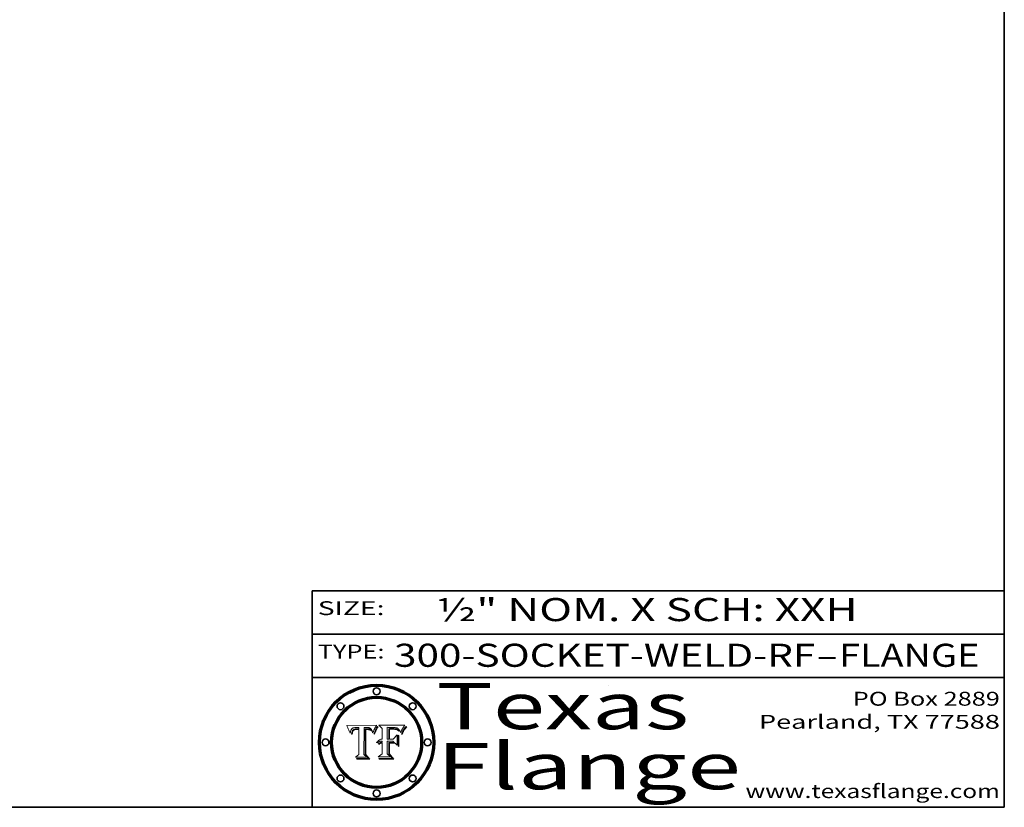
# Model space of a CAD drawing. Extents: x 0 to 10.8, y 0 to 8.3.
# Drawn here: x 6.5 to 10.8, y 0.2 to 3.7 of the extents above; entities that cross this region are included whole.
import ezdxf
from ezdxf.enums import TextEntityAlignment as Align

# ---------------------------------------------------------------- set-up
doc = ezdxf.new("R2010")
doc.units = 0
doc.header["$MEASUREMENT"] = 0
doc.layers.get('0').update_dxf_attribs({"lineweight": 13})
doc.layers.add('1', color=7, linetype='Continuous', lineweight=13)
doc.styles.get("Standard").update_dxf_attribs({"font": 'isocp.shx'})

# ---------------------------------------------------------------- blocks, each defined once
blk = doc.blocks.new('BLOCK1')
at = {"color": 7, "lineweight": 13, "ltscale": 0.03937}
for s, p, p2 in [('300-SOCKET-WELD-RF', (8.1052, 0.8582), (9.9311, 0.8582)), ('FLANGE', (10.0342, 0.8582), (10.6418, 0.8582)), ('-', (9.9326, 0.8582), (10.0326, 0.8582))]:
    blk.add_text(s, height=0.1, dxfattribs=at).set_placement(p, p2, align=Align.FIT)
blk = doc.blocks.new('BLOCK2')
at = {"color": 7, "lineweight": 13, "ltscale": 0.03937}
for s, p, p2 in [('PO Box 2889', (10.0931, 0.69), (10.7308, 0.69)), ('Pearland, TX 77588', (9.6867, 0.59), (10.7308, 0.59)), ('www.texasflange.com', (9.6286, 0.29), (10.7308, 0.29))]:
    blk.add_text(s, height=0.06, dxfattribs=at).set_placement(p, p2, align=Align.FIT)
blk = doc.blocks.new('BLOCK3')
at = {"color": 7, "lineweight": 13, "ltscale": 0.03937}
for s, p, p2 in [('Texas', (8.2892, 0.5879), (9.3837, 0.5879)), ('Flange', (8.2892, 0.3279), (9.6089, 0.3279))]:
    blk.add_text(s, height=0.2, dxfattribs=at).set_placement(p, p2, align=Align.FIT)
blk = doc.blocks.new('BLOCK4')
at = {"color": 7, "lineweight": 5, "ltscale": 0.00324}
blk.add_line((8.0298, 0.6053), (7.9003, 0.6042), dxfattribs=at)
at = {"color": 7, "lineweight": 5, "ltscale": 0.000103115}
blk.add_line((7.9003, 0.6042), (7.9022, 0.6005), dxfattribs=at)
at = {"color": 7, "lineweight": 5, "ltscale": 0.000100453}
blk.add_line((7.9022, 0.6005), (7.9039, 0.597), dxfattribs=at)
at = {"color": 7, "lineweight": 5, "ltscale": 0.000399523}
blk.add_line((8.0212, 0.5898), (8.029, 0.6038), dxfattribs=at)
at = {"color": 7, "lineweight": 5, "ltscale": 4.35633e-05}
blk.add_line((8.029, 0.6038), (8.0298, 0.6053), dxfattribs=at)
at = {"color": 7, "lineweight": 5, "ltscale": 9.78009e-05}
blk.add_line((7.9039, 0.597), (7.9056, 0.5934), dxfattribs=at)
at = {"color": 7, "lineweight": 5, "ltscale": 9.51532e-05}
blk.add_line((7.9056, 0.5934), (7.9072, 0.59), dxfattribs=at)
at = {"color": 7, "lineweight": 5, "ltscale": 9.25048e-05}
blk.add_line((7.9072, 0.59), (7.9087, 0.5866), dxfattribs=at)
at = {"color": 7, "lineweight": 5, "ltscale": 8.99068e-05}
blk.add_line((7.9087, 0.5866), (7.9101, 0.5833), dxfattribs=at)
at = {"color": 7, "lineweight": 5, "ltscale": 8.73531e-05}
blk.add_line((7.9101, 0.5833), (7.9114, 0.58), dxfattribs=at)
at = {"color": 7, "lineweight": 5, "ltscale": 8.48421e-05}
blk.add_line((7.9114, 0.58), (7.9126, 0.5768), dxfattribs=at)
at = {"color": 7, "lineweight": 5, "ltscale": 8.23394e-05}
blk.add_line((7.9126, 0.5768), (7.9137, 0.5737), dxfattribs=at)
at = {"color": 7, "lineweight": 5, "ltscale": 9.5007e-05}
blk.add_line((7.9137, 0.5737), (7.9159, 0.5707), dxfattribs=at)
at = {"color": 7, "lineweight": 5, "ltscale": 6.5787e-05}
blk.add_line((7.9159, 0.5707), (7.9161, 0.5733), dxfattribs=at)
at = {"color": 7, "lineweight": 5, "ltscale": 6.21658e-05}
blk.add_line((7.9161, 0.5733), (7.9164, 0.5758), dxfattribs=at)
at = {"color": 7, "lineweight": 5, "ltscale": 5.86699e-05}
blk.add_line((7.9164, 0.5758), (7.9168, 0.5781), dxfattribs=at)
at = {"color": 7, "lineweight": 5, "ltscale": 5.54066e-05}
blk.add_line((7.9168, 0.5781), (7.9173, 0.5802), dxfattribs=at)
at = {"color": 7, "lineweight": 5, "ltscale": 5.23527e-05}
blk.add_line((7.9173, 0.5802), (7.918, 0.5822), dxfattribs=at)
at = {"color": 7, "lineweight": 5, "ltscale": 4.95602e-05}
blk.add_line((7.918, 0.5822), (7.9187, 0.5841), dxfattribs=at)
at = {"color": 7, "lineweight": 5, "ltscale": 4.71572e-05}
blk.add_line((7.9187, 0.5841), (7.9195, 0.5858), dxfattribs=at)
at = {"color": 7, "lineweight": 5, "ltscale": 4.50516e-05}
blk.add_line((7.9195, 0.5858), (7.9205, 0.5873), dxfattribs=at)
at = {"color": 7, "lineweight": 5, "ltscale": 4.34491e-05}
blk.add_line((7.9205, 0.5873), (7.9216, 0.5887), dxfattribs=at)
at = {"color": 7, "lineweight": 5, "ltscale": 6.17484e-05}
blk.add_line((7.9217, 0.5696), (7.9215, 0.5671), dxfattribs=at)
at = {"color": 7, "lineweight": 5, "ltscale": 7.03016e-05}
blk.add_line((7.9215, 0.5671), (7.9243, 0.5671), dxfattribs=at)
at = {"color": 7, "lineweight": 5, "ltscale": 4.22981e-05}
blk.add_line((7.9216, 0.5887), (7.9228, 0.5899), dxfattribs=at)
at = {"color": 7, "lineweight": 5, "ltscale": 5.82307e-05}
blk.add_line((7.9221, 0.5719), (7.9217, 0.5696), dxfattribs=at)
at = {"color": 7, "lineweight": 5, "ltscale": 5.4813e-05}
blk.add_line((7.9225, 0.574), (7.9221, 0.5719), dxfattribs=at)
at = {"color": 7, "lineweight": 5, "ltscale": 5.15682e-05}
blk.add_line((7.9231, 0.576), (7.9225, 0.574), dxfattribs=at)
at = {"color": 7, "lineweight": 5, "ltscale": 4.24485e-05}
blk.add_line((7.9228, 0.5899), (7.9241, 0.591), dxfattribs=at)
at = {"color": 7, "lineweight": 5, "ltscale": 4.84865e-05}
blk.add_line((7.9237, 0.5778), (7.9231, 0.576), dxfattribs=at)
at = {"color": 7, "lineweight": 5, "ltscale": 4.56021e-05}
blk.add_line((7.9244, 0.5795), (7.9237, 0.5778), dxfattribs=at)
at = {"color": 7, "lineweight": 5, "ltscale": 4.38915e-05}
blk.add_line((7.9241, 0.591), (7.9255, 0.5919), dxfattribs=at)
at = {"color": 7, "lineweight": 5, "ltscale": 5.37733e-05}
blk.add_line((7.9243, 0.5671), (7.9245, 0.5693), dxfattribs=at)
at = {"color": 7, "lineweight": 5, "ltscale": 4.29647e-05}
blk.add_line((7.9252, 0.5811), (7.9244, 0.5795), dxfattribs=at)
at = {"color": 7, "lineweight": 5, "ltscale": 5.06901e-05}
blk.add_line((7.9245, 0.5693), (7.9248, 0.5713), dxfattribs=at)
at = {"color": 7, "lineweight": 5, "ltscale": 4.77131e-05}
blk.add_line((7.9248, 0.5713), (7.9251, 0.5731), dxfattribs=at)
at = {"color": 7, "lineweight": 5, "ltscale": 4.48863e-05}
blk.add_line((7.9251, 0.5731), (7.9256, 0.5749), dxfattribs=at)
at = {"color": 7, "lineweight": 5, "ltscale": 4.06864e-05}
blk.add_line((7.926, 0.5824), (7.9252, 0.5811), dxfattribs=at)
at = {"color": 7, "lineweight": 5, "ltscale": 4.58171e-05}
blk.add_line((7.9255, 0.5919), (7.9272, 0.5928), dxfattribs=at)
at = {"color": 7, "lineweight": 5, "ltscale": 4.22422e-05}
blk.add_line((7.9256, 0.5749), (7.9261, 0.5765), dxfattribs=at)
at = {"color": 7, "lineweight": 5, "ltscale": 3.86873e-05}
blk.add_line((7.927, 0.5837), (7.926, 0.5824), dxfattribs=at)
at = {"color": 7, "lineweight": 5, "ltscale": 7.72266e-05}
blk.add_line((7.9261, 0.5765), (7.9274, 0.5793), dxfattribs=at)
at = {"color": 7, "lineweight": 5, "ltscale": 7.40831e-05}
blk.add_line((7.9291, 0.5857), (7.927, 0.5837), dxfattribs=at)
at = {"color": 7, "lineweight": 5, "ltscale": 4.81176e-05}
blk.add_line((7.9272, 0.5928), (7.9289, 0.5935), dxfattribs=at)
at = {"color": 7, "lineweight": 5, "ltscale": 6.93722e-05}
blk.add_line((7.9274, 0.5793), (7.9289, 0.5816), dxfattribs=at)
at = {"color": 7, "lineweight": 5, "ltscale": 5.08108e-05}
blk.add_line((7.9289, 0.5935), (7.9309, 0.5941), dxfattribs=at)
at = {"color": 7, "lineweight": 5, "ltscale": 6.514e-05}
blk.add_line((7.9289, 0.5816), (7.9308, 0.5834), dxfattribs=at)
at = {"color": 7, "lineweight": 5, "ltscale": 3.83282e-05}
blk.add_line((7.9304, 0.5865), (7.9291, 0.5857), dxfattribs=at)
at = {"color": 7, "lineweight": 5, "ltscale": 4.01292e-05}
blk.add_line((7.9318, 0.5873), (7.9304, 0.5865), dxfattribs=at)
at = {"color": 7, "lineweight": 5, "ltscale": 6.9428e-05}
blk.add_line((7.9308, 0.5834), (7.9332, 0.5848), dxfattribs=at)
at = {"color": 7, "lineweight": 5, "ltscale": 5.37678e-05}
blk.add_line((7.9309, 0.5941), (7.933, 0.5946), dxfattribs=at)
at = {"color": 7, "lineweight": 5, "ltscale": 4.21777e-05}
blk.add_line((7.9334, 0.5879), (7.9318, 0.5873), dxfattribs=at)
at = {"color": 7, "lineweight": 5, "ltscale": 5.70415e-05}
blk.add_line((7.933, 0.5946), (7.9352, 0.595), dxfattribs=at)
at = {"color": 7, "lineweight": 5, "ltscale": 3.75465e-05}
blk.add_line((7.9332, 0.5848), (7.9346, 0.5853), dxfattribs=at)
at = {"color": 7, "lineweight": 5, "ltscale": 4.46091e-05}
blk.add_line((7.9351, 0.5885), (7.9334, 0.5879), dxfattribs=at)
at = {"color": 7, "lineweight": 5, "ltscale": 3.98865e-05}
blk.add_line((7.9346, 0.5853), (7.9362, 0.5858), dxfattribs=at)
at = {"color": 7, "lineweight": 5, "ltscale": 4.73192e-05}
blk.add_line((7.9369, 0.5889), (7.9351, 0.5885), dxfattribs=at)
at = {"color": 7, "lineweight": 5, "ltscale": 6.04204e-05}
blk.add_line((7.9352, 0.595), (7.9376, 0.5953), dxfattribs=at)
at = {"color": 7, "lineweight": 5, "ltscale": 4.23744e-05}
blk.add_line((7.9362, 0.5858), (7.9378, 0.5862), dxfattribs=at)
at = {"color": 7, "lineweight": 5, "ltscale": 5.02154e-05}
blk.add_line((7.9389, 0.5893), (7.9369, 0.5889), dxfattribs=at)
at = {"color": 7, "lineweight": 5, "ltscale": 6.4089e-05}
blk.add_line((7.9376, 0.5953), (7.9402, 0.5955), dxfattribs=at)
at = {"color": 7, "lineweight": 5, "ltscale": 4.50998e-05}
blk.add_line((7.9378, 0.5862), (7.9396, 0.5865), dxfattribs=at)
at = {"color": 7, "lineweight": 5, "ltscale": 5.3275e-05}
blk.add_line((7.941, 0.5895), (7.9389, 0.5893), dxfattribs=at)
at = {"color": 7, "lineweight": 5, "ltscale": 4.79821e-05}
blk.add_line((7.9396, 0.5865), (7.9415, 0.5867), dxfattribs=at)
at = {"color": 7, "lineweight": 5, "ltscale": 6.78085e-05}
blk.add_line((7.9402, 0.5955), (7.9429, 0.5956), dxfattribs=at)
at = {"color": 7, "lineweight": 5, "ltscale": 5.65615e-05}
blk.add_line((7.9433, 0.5897), (7.941, 0.5895), dxfattribs=at)
at = {"color": 7, "lineweight": 5, "ltscale": 5.09872e-05}
blk.add_line((7.9415, 0.5867), (7.9435, 0.5869), dxfattribs=at)
at = {"color": 7, "lineweight": 5, "ltscale": 5.0286e-05}
blk.add_line((7.9429, 0.5956), (7.9449, 0.5955), dxfattribs=at)
at = {"color": 7, "lineweight": 5, "ltscale": 5.99065e-05}
blk.add_line((7.9457, 0.5897), (7.9433, 0.5897), dxfattribs=at)
at = {"color": 7, "lineweight": 5, "ltscale": 5.40933e-05}
blk.add_line((7.9435, 0.5869), (7.9457, 0.5869), dxfattribs=at)
at = {"color": 7, "lineweight": 5, "ltscale": 5.14153e-05}
blk.add_line((7.9449, 0.5955), (7.9469, 0.5955), dxfattribs=at)
at = {"color": 7, "lineweight": 5, "ltscale": 0.000162237}
blk.add_line((7.9522, 0.5896), (7.9457, 0.5897), dxfattribs=at)
at = {"color": 7, "lineweight": 5, "ltscale": 0.000191986}
blk.add_line((7.9457, 0.5869), (7.9534, 0.5868), dxfattribs=at)
at = {"color": 7, "lineweight": 5, "ltscale": 5.25609e-05}
blk.add_line((7.9469, 0.5955), (7.949, 0.5953), dxfattribs=at)
at = {"color": 7, "lineweight": 5, "ltscale": 5.37478e-05}
blk.add_line((7.949, 0.5953), (7.9512, 0.5951), dxfattribs=at)
at = {"color": 7, "lineweight": 5, "ltscale": 5.49198e-05}
blk.add_line((7.9512, 0.5951), (7.9534, 0.5949), dxfattribs=at)
at = {"color": 7, "lineweight": 5, "ltscale": 0.000135787}
blk.add_line((7.9534, 0.5949), (7.9522, 0.5896), dxfattribs=at)
at = {"color": 7, "lineweight": 5, "ltscale": 0.00269}
blk.add_line((7.9534, 0.5868), (7.9534, 0.4792), dxfattribs=at)
at = {"color": 7, "lineweight": 5, "ltscale": 0.002931}
blk.add_line((7.9749, 0.4783), (7.9762, 0.5956), dxfattribs=at)
at = {"color": 7, "lineweight": 5, "ltscale": 4.88309e-05}
blk.add_line((7.9762, 0.5956), (7.9781, 0.5957), dxfattribs=at)
at = {"color": 7, "lineweight": 5, "ltscale": 4.87696e-05}
blk.add_line((7.9781, 0.5957), (7.9801, 0.5958), dxfattribs=at)
at = {"color": 7, "lineweight": 5, "ltscale": 4.87218e-05}
blk.add_line((7.9801, 0.5958), (7.982, 0.5959), dxfattribs=at)
at = {"color": 7, "lineweight": 5, "ltscale": 4.86926e-05}
blk.add_line((7.982, 0.5959), (7.984, 0.596), dxfattribs=at)
at = {"color": 7, "lineweight": 5, "ltscale": 4.8677e-05}
blk.add_line((7.984, 0.596), (7.9859, 0.596), dxfattribs=at)
at = {"color": 7, "lineweight": 5, "ltscale": 5.79538e-05}
blk.add_line((7.9859, 0.596), (7.9882, 0.5959), dxfattribs=at)
at = {"color": 7, "lineweight": 5, "ltscale": 5.50105e-05}
blk.add_line((7.9882, 0.5959), (7.9904, 0.5958), dxfattribs=at)
at = {"color": 7, "lineweight": 5, "ltscale": 5.22111e-05}
blk.add_line((7.9904, 0.5958), (7.9925, 0.5956), dxfattribs=at)
at = {"color": 7, "lineweight": 5, "ltscale": 4.94853e-05}
blk.add_line((7.9925, 0.5956), (7.9945, 0.5952), dxfattribs=at)
at = {"color": 7, "lineweight": 5, "ltscale": 4.69867e-05}
blk.add_line((7.9945, 0.5952), (7.9963, 0.5948), dxfattribs=at)
at = {"color": 7, "lineweight": 5, "ltscale": 4.4644e-05}
blk.add_line((7.9963, 0.5948), (7.998, 0.5943), dxfattribs=at)
at = {"color": 7, "lineweight": 5, "ltscale": 4.25388e-05}
blk.add_line((7.998, 0.5943), (7.9996, 0.5937), dxfattribs=at)
at = {"color": 7, "lineweight": 5, "ltscale": 4.06936e-05}
blk.add_line((7.9996, 0.5937), (8.001, 0.5929), dxfattribs=at)
at = {"color": 7, "lineweight": 5, "ltscale": 3.91439e-05}
blk.add_line((8.001, 0.5929), (8.0024, 0.5921), dxfattribs=at)
at = {"color": 7, "lineweight": 5, "ltscale": 3.79217e-05}
blk.add_line((8.0024, 0.5921), (8.0036, 0.5912), dxfattribs=at)
at = {"color": 7, "lineweight": 5, "ltscale": 3.82045e-05}
blk.add_line((8.0036, 0.5912), (8.0047, 0.5902), dxfattribs=at)
at = {"color": 7, "lineweight": 5, "ltscale": 3.99235e-05}
blk.add_line((8.0047, 0.5902), (8.0058, 0.589), dxfattribs=at)
at = {"color": 7, "lineweight": 5, "ltscale": 4.20052e-05}
blk.add_line((8.0058, 0.589), (8.0068, 0.5877), dxfattribs=at)
at = {"color": 7, "lineweight": 5, "ltscale": 4.42829e-05}
blk.add_line((8.0068, 0.5877), (8.0078, 0.5862), dxfattribs=at)
at = {"color": 7, "lineweight": 5, "ltscale": 4.68654e-05}
blk.add_line((8.0078, 0.5862), (8.0087, 0.5846), dxfattribs=at)
at = {"color": 7, "lineweight": 5, "ltscale": 4.95626e-05}
blk.add_line((8.0087, 0.5846), (8.0096, 0.5828), dxfattribs=at)
at = {"color": 7, "lineweight": 5, "ltscale": 5.25037e-05}
blk.add_line((8.0096, 0.5828), (8.0104, 0.5809), dxfattribs=at)
at = {"color": 7, "lineweight": 5, "ltscale": 5.554e-05}
blk.add_line((8.0104, 0.5809), (8.0112, 0.5788), dxfattribs=at)
at = {"color": 7, "lineweight": 5, "ltscale": 5.87204e-05}
blk.add_line((8.0112, 0.5788), (8.0119, 0.5765), dxfattribs=at)
at = {"color": 7, "lineweight": 5, "ltscale": 6.19363e-05}
blk.add_line((8.0119, 0.5765), (8.0125, 0.5741), dxfattribs=at)
at = {"color": 7, "lineweight": 5, "ltscale": 5.73529e-05}
blk.add_line((8.0125, 0.5741), (8.0141, 0.5725), dxfattribs=at)
at = {"color": 7, "lineweight": 5, "ltscale": 5.36381e-05}
blk.add_line((8.0141, 0.5725), (8.0148, 0.5746), dxfattribs=at)
at = {"color": 7, "lineweight": 5, "ltscale": 5.20356e-05}
blk.add_line((8.0148, 0.5746), (8.0155, 0.5765), dxfattribs=at)
at = {"color": 7, "lineweight": 5, "ltscale": 5.05025e-05}
blk.add_line((8.0155, 0.5765), (8.0161, 0.5784), dxfattribs=at)
at = {"color": 7, "lineweight": 5, "ltscale": 4.89753e-05}
blk.add_line((8.0161, 0.5784), (8.0168, 0.5803), dxfattribs=at)
at = {"color": 7, "lineweight": 5, "ltscale": 4.74568e-05}
blk.add_line((8.0168, 0.5803), (8.0175, 0.582), dxfattribs=at)
at = {"color": 7, "lineweight": 5, "ltscale": 4.59543e-05}
blk.add_line((8.0175, 0.582), (8.0182, 0.5837), dxfattribs=at)
at = {"color": 7, "lineweight": 5, "ltscale": 4.4442e-05}
blk.add_line((8.0182, 0.5837), (8.019, 0.5854), dxfattribs=at)
at = {"color": 7, "lineweight": 5, "ltscale": 4.29963e-05}
blk.add_line((8.019, 0.5854), (8.0197, 0.5869), dxfattribs=at)
at = {"color": 7, "lineweight": 5, "ltscale": 4.15607e-05}
blk.add_line((8.0197, 0.5869), (8.0204, 0.5884), dxfattribs=at)
at = {"color": 7, "lineweight": 5, "ltscale": 4.0176e-05}
blk.add_line((8.0204, 0.5884), (8.0212, 0.5898), dxfattribs=at)
at = {"color": 7, "lineweight": 5, "ltscale": 0.000493338}
blk.add_line((7.9534, 0.4792), (7.9382, 0.4665), dxfattribs=at)
at = {"color": 7, "lineweight": 5, "ltscale": 0.000434364}
blk.add_line((7.9876, 0.4665), (7.9749, 0.4783), dxfattribs=at)
at = {"color": 7, "lineweight": 5, "ltscale": 0.001236}
blk.add_line((7.9382, 0.4665), (7.9876, 0.4665), dxfattribs=at)
blk = doc.blocks.new('BLOCK5')
at = {"color": 7, "lineweight": 5, "ltscale": 0.000504919}
blk.add_line((8.0398, 0.6053), (8.0544, 0.5913), dxfattribs=at)
at = {"color": 7, "lineweight": 5, "ltscale": 0.002807}
blk.add_line((8.1521, 0.6053), (8.0398, 0.6053), dxfattribs=at)
at = {"color": 7, "lineweight": 5, "ltscale": 4.09684e-05}
blk.add_line((8.1454, 0.596), (8.1463, 0.5974), dxfattribs=at)
at = {"color": 7, "lineweight": 5, "ltscale": 4.36186e-05}
blk.add_line((8.1463, 0.5974), (8.1473, 0.5988), dxfattribs=at)
at = {"color": 7, "lineweight": 5, "ltscale": 4.62797e-05}
blk.add_line((8.1473, 0.5988), (8.1484, 0.6003), dxfattribs=at)
at = {"color": 7, "lineweight": 5, "ltscale": 4.89244e-05}
blk.add_line((8.1484, 0.6003), (8.1495, 0.6019), dxfattribs=at)
at = {"color": 7, "lineweight": 5, "ltscale": 5.15938e-05}
blk.add_line((8.1495, 0.6019), (8.1507, 0.6036), dxfattribs=at)
at = {"color": 7, "lineweight": 5, "ltscale": 5.42941e-05}
blk.add_line((8.1507, 0.6036), (8.1521, 0.6053), dxfattribs=at)
at = {"color": 7, "lineweight": 5, "ltscale": 0.001141}
blk.add_line((8.0544, 0.5913), (8.0544, 0.5457), dxfattribs=at)
at = {"color": 7, "lineweight": 5, "ltscale": 0.001265}
blk.add_line((8.076, 0.5457), (8.076, 0.5963), dxfattribs=at)
at = {"color": 7, "lineweight": 5, "ltscale": 0.00010009}
blk.add_line((8.076, 0.5963), (8.08, 0.5962), dxfattribs=at)
at = {"color": 7, "lineweight": 5, "ltscale": 0.000262297}
blk.add_line((8.08, 0.5962), (8.0905, 0.5961), dxfattribs=at)
at = {"color": 7, "lineweight": 5, "ltscale": 7.8458e-05}
blk.add_line((8.0857, 0.5905), (8.0826, 0.5904), dxfattribs=at)
at = {"color": 7, "lineweight": 5, "ltscale": 0.001117}
blk.add_line((8.0826, 0.5904), (8.0826, 0.5457), dxfattribs=at)
at = {"color": 7, "lineweight": 5, "ltscale": 6.71447e-05}
blk.add_line((8.0853, 0.5874), (8.088, 0.5876), dxfattribs=at)
at = {"color": 7, "lineweight": 5, "ltscale": 0.001044}
blk.add_line((8.0853, 0.5457), (8.0853, 0.5874), dxfattribs=at)
at = {"color": 7, "lineweight": 5, "ltscale": 6.79766e-05}
blk.add_line((8.0885, 0.5906), (8.0857, 0.5905), dxfattribs=at)
at = {"color": 7, "lineweight": 5, "ltscale": 6.25167e-05}
blk.add_line((8.088, 0.5876), (8.0905, 0.5878), dxfattribs=at)
at = {"color": 7, "lineweight": 5, "ltscale": 6.96783e-05}
blk.add_line((8.0913, 0.5907), (8.0885, 0.5906), dxfattribs=at)
at = {"color": 7, "lineweight": 5, "ltscale": 0.000154143}
blk.add_line((8.0905, 0.5961), (8.0967, 0.5962), dxfattribs=at)
at = {"color": 7, "lineweight": 5, "ltscale": 5.79292e-05}
blk.add_line((8.0905, 0.5878), (8.0928, 0.5879), dxfattribs=at)
at = {"color": 7, "lineweight": 5, "ltscale": 7.14161e-05}
blk.add_line((8.0941, 0.5907), (8.0913, 0.5907), dxfattribs=at)
at = {"color": 7, "lineweight": 5, "ltscale": 5.334e-05}
blk.add_line((8.0928, 0.5879), (8.0949, 0.588), dxfattribs=at)
at = {"color": 7, "lineweight": 5, "ltscale": 7.31315e-05}
blk.add_line((8.097, 0.5908), (8.0941, 0.5907), dxfattribs=at)
at = {"color": 7, "lineweight": 5, "ltscale": 4.87983e-05}
blk.add_line((8.0949, 0.588), (8.0969, 0.588), dxfattribs=at)
at = {"color": 7, "lineweight": 5, "ltscale": 8.03713e-05}
blk.add_line((8.0967, 0.5962), (8.0999, 0.5962), dxfattribs=at)
at = {"color": 7, "lineweight": 5, "ltscale": 6.31844e-05}
blk.add_line((8.0969, 0.588), (8.0994, 0.588), dxfattribs=at)
at = {"color": 7, "lineweight": 5, "ltscale": 7.48528e-05}
blk.add_line((8.1, 0.5908), (8.097, 0.5908), dxfattribs=at)
at = {"color": 7, "lineweight": 5, "ltscale": 5.98639e-05}
blk.add_line((8.0994, 0.588), (8.1018, 0.5879), dxfattribs=at)
at = {"color": 7, "lineweight": 5, "ltscale": 7.56285e-05}
blk.add_line((8.0999, 0.5962), (8.1029, 0.596), dxfattribs=at)
at = {"color": 7, "lineweight": 5, "ltscale": 0.000106204}
blk.add_line((8.1043, 0.5907), (8.1, 0.5908), dxfattribs=at)
at = {"color": 7, "lineweight": 5, "ltscale": 0.000629287}
blk.add_line((8.119, 0.564), (8.1016, 0.5457), dxfattribs=at)
at = {"color": 7, "lineweight": 5, "ltscale": 5.64828e-05}
blk.add_line((8.1018, 0.5879), (8.1041, 0.5878), dxfattribs=at)
at = {"color": 7, "lineweight": 5, "ltscale": 7.09728e-05}
blk.add_line((8.1029, 0.596), (8.1057, 0.5958), dxfattribs=at)
at = {"color": 7, "lineweight": 5, "ltscale": 5.31538e-05}
blk.add_line((8.1041, 0.5878), (8.1062, 0.5877), dxfattribs=at)
at = {"color": 7, "lineweight": 5, "ltscale": 9.82815e-05}
blk.add_line((8.1082, 0.5903), (8.1043, 0.5907), dxfattribs=at)
at = {"color": 7, "lineweight": 5, "ltscale": 6.64247e-05}
blk.add_line((8.1057, 0.5958), (8.1084, 0.5955), dxfattribs=at)
at = {"color": 7, "lineweight": 5, "ltscale": 4.98579e-05}
blk.add_line((8.1062, 0.5877), (8.1082, 0.5875), dxfattribs=at)
at = {"color": 7, "lineweight": 5, "ltscale": 9.07975e-05}
blk.add_line((8.1118, 0.5898), (8.1082, 0.5903), dxfattribs=at)
at = {"color": 7, "lineweight": 5, "ltscale": 4.65618e-05}
blk.add_line((8.1082, 0.5875), (8.11, 0.5873), dxfattribs=at)
at = {"color": 7, "lineweight": 5, "ltscale": 6.19662e-05}
blk.add_line((8.1084, 0.5955), (8.1108, 0.5951), dxfattribs=at)
at = {"color": 7, "lineweight": 5, "ltscale": 4.32948e-05}
blk.add_line((8.11, 0.5873), (8.1117, 0.5871), dxfattribs=at)
at = {"color": 7, "lineweight": 5, "ltscale": 5.76855e-05}
blk.add_line((8.1108, 0.5951), (8.1131, 0.5946), dxfattribs=at)
at = {"color": 7, "lineweight": 5, "ltscale": 4.01241e-05}
blk.add_line((8.1117, 0.5871), (8.1133, 0.5868), dxfattribs=at)
at = {"color": 7, "lineweight": 5, "ltscale": 8.37777e-05}
blk.add_line((8.115, 0.589), (8.1118, 0.5898), dxfattribs=at)
at = {"color": 7, "lineweight": 5, "ltscale": 5.35144e-05}
blk.add_line((8.1131, 0.5946), (8.1152, 0.5941), dxfattribs=at)
at = {"color": 7, "lineweight": 5, "ltscale": 7.07787e-05}
blk.add_line((8.1133, 0.5868), (8.1161, 0.5862), dxfattribs=at)
at = {"color": 7, "lineweight": 5, "ltscale": 7.75432e-05}
blk.add_line((8.118, 0.5879), (8.115, 0.589), dxfattribs=at)
at = {"color": 7, "lineweight": 5, "ltscale": 4.95647e-05}
blk.add_line((8.1152, 0.5941), (8.117, 0.5934), dxfattribs=at)
at = {"color": 7, "lineweight": 5, "ltscale": 6.48228e-05}
blk.add_line((8.1161, 0.5862), (8.1185, 0.5854), dxfattribs=at)
at = {"color": 7, "lineweight": 5, "ltscale": 4.59337e-05}
blk.add_line((8.117, 0.5934), (8.1187, 0.5927), dxfattribs=at)
at = {"color": 7, "lineweight": 5, "ltscale": 7.20711e-05}
blk.add_line((8.1205, 0.5867), (8.118, 0.5879), dxfattribs=at)
at = {"color": 7, "lineweight": 5, "ltscale": 6.55881e-05}
blk.add_line((8.1185, 0.5854), (8.1209, 0.5842), dxfattribs=at)
at = {"color": 7, "lineweight": 5, "ltscale": 4.25471e-05}
blk.add_line((8.1187, 0.5927), (8.1202, 0.5919), dxfattribs=at)
at = {"color": 7, "lineweight": 5, "ltscale": 0.001133}
blk.add_line((8.119, 0.5187), (8.119, 0.564), dxfattribs=at)
at = {"color": 7, "lineweight": 5, "ltscale": 4.25074e-05}
blk.add_line((8.1202, 0.5919), (8.1216, 0.5909), dxfattribs=at)
at = {"color": 7, "lineweight": 5, "ltscale": 6.77002e-05}
blk.add_line((8.1228, 0.5852), (8.1205, 0.5867), dxfattribs=at)
at = {"color": 7, "lineweight": 5, "ltscale": 6.70416e-05}
blk.add_line((8.1209, 0.5842), (8.1232, 0.5829), dxfattribs=at)
at = {"color": 7, "lineweight": 5, "ltscale": 4.57046e-05}
blk.add_line((8.1216, 0.5909), (8.123, 0.5897), dxfattribs=at)
at = {"color": 7, "lineweight": 5, "ltscale": 6.46171e-05}
blk.add_line((8.1247, 0.5835), (8.1228, 0.5852), dxfattribs=at)
at = {"color": 7, "lineweight": 5, "ltscale": 4.92938e-05}
blk.add_line((8.123, 0.5897), (8.1244, 0.5883), dxfattribs=at)
at = {"color": 7, "lineweight": 5, "ltscale": 6.91849e-05}
blk.add_line((8.1232, 0.5829), (8.1254, 0.5812), dxfattribs=at)
at = {"color": 7, "lineweight": 5, "ltscale": 5.30859e-05}
blk.add_line((8.1244, 0.5883), (8.1258, 0.5868), dxfattribs=at)
at = {"color": 7, "lineweight": 5, "ltscale": 6.30754e-05}
blk.add_line((8.1263, 0.5815), (8.1247, 0.5835), dxfattribs=at)
at = {"color": 7, "lineweight": 5, "ltscale": 7.18996e-05}
blk.add_line((8.1254, 0.5812), (8.1276, 0.5793), dxfattribs=at)
at = {"color": 7, "lineweight": 5, "ltscale": 5.71802e-05}
blk.add_line((8.1258, 0.5868), (8.1272, 0.585), dxfattribs=at)
at = {"color": 7, "lineweight": 5, "ltscale": 6.30147e-05}
blk.add_line((8.1276, 0.5793), (8.1263, 0.5815), dxfattribs=at)
at = {"color": 7, "lineweight": 5, "ltscale": 6.13618e-05}
blk.add_line((8.1272, 0.585), (8.1286, 0.583), dxfattribs=at)
at = {"color": 7, "lineweight": 5, "ltscale": 6.57329e-05}
blk.add_line((8.1286, 0.583), (8.13, 0.5807), dxfattribs=at)
at = {"color": 7, "lineweight": 5, "ltscale": 7.01949e-05}
blk.add_line((8.13, 0.5807), (8.1315, 0.5783), dxfattribs=at)
at = {"color": 7, "lineweight": 5, "ltscale": 7.47805e-05}
blk.add_line((8.1315, 0.5783), (8.1329, 0.5757), dxfattribs=at)
at = {"color": 7, "lineweight": 5, "ltscale": 7.93914e-05}
blk.add_line((8.1329, 0.5757), (8.1343, 0.5728), dxfattribs=at)
at = {"color": 7, "lineweight": 5, "ltscale": 5.82449e-05}
blk.add_line((8.1343, 0.5728), (8.1352, 0.575), dxfattribs=at)
at = {"color": 7, "lineweight": 5, "ltscale": 5.88925e-05}
blk.add_line((8.1352, 0.575), (8.136, 0.5772), dxfattribs=at)
at = {"color": 7, "lineweight": 5, "ltscale": 5.57078e-05}
blk.add_line((8.136, 0.5772), (8.1369, 0.5793), dxfattribs=at)
at = {"color": 7, "lineweight": 5, "ltscale": 5.2567e-05}
blk.add_line((8.1369, 0.5793), (8.1377, 0.5812), dxfattribs=at)
at = {"color": 7, "lineweight": 5, "ltscale": 4.94253e-05}
blk.add_line((8.1377, 0.5812), (8.1385, 0.583), dxfattribs=at)
at = {"color": 7, "lineweight": 5, "ltscale": 4.62924e-05}
blk.add_line((8.1385, 0.583), (8.1392, 0.5847), dxfattribs=at)
at = {"color": 7, "lineweight": 5, "ltscale": 4.31788e-05}
blk.add_line((8.1392, 0.5847), (8.1399, 0.5863), dxfattribs=at)
at = {"color": 7, "lineweight": 5, "ltscale": 4.00421e-05}
blk.add_line((8.1399, 0.5863), (8.1406, 0.5877), dxfattribs=at)
at = {"color": 7, "lineweight": 5, "ltscale": 7.07088e-05}
blk.add_line((8.1406, 0.5877), (8.1419, 0.5903), dxfattribs=at)
at = {"color": 7, "lineweight": 5, "ltscale": 6.11807e-05}
blk.add_line((8.1419, 0.5903), (8.1431, 0.5924), dxfattribs=at)
at = {"color": 7, "lineweight": 5, "ltscale": 6.8775e-05}
blk.add_line((8.1431, 0.5924), (8.1445, 0.5947), dxfattribs=at)
at = {"color": 7, "lineweight": 5, "ltscale": 3.83666e-05}
blk.add_line((8.1445, 0.5947), (8.1454, 0.596), dxfattribs=at)
at = {"color": 7, "lineweight": 5, "ltscale": 7.24478e-05}
blk.add_line((8.0341, 0.533), (8.033, 0.5303), dxfattribs=at)
at = {"color": 7, "lineweight": 5, "ltscale": 4.72383e-05}
blk.add_line((8.033, 0.5303), (8.0337, 0.5286), dxfattribs=at)
at = {"color": 7, "lineweight": 5, "ltscale": 5.40801e-05}
blk.add_line((8.0337, 0.5286), (8.0352, 0.5302), dxfattribs=at)
at = {"color": 7, "lineweight": 5, "ltscale": 6.91358e-05}
blk.add_line((8.0354, 0.5355), (8.0341, 0.533), dxfattribs=at)
at = {"color": 7, "lineweight": 5, "ltscale": 5.22259e-05}
blk.add_line((8.0352, 0.5302), (8.0368, 0.5316), dxfattribs=at)
at = {"color": 7, "lineweight": 5, "ltscale": 6.68728e-05}
blk.add_line((8.0369, 0.5376), (8.0354, 0.5355), dxfattribs=at)
at = {"color": 7, "lineweight": 5, "ltscale": 5.0626e-05}
blk.add_line((8.0368, 0.5316), (8.0384, 0.5328), dxfattribs=at)
at = {"color": 7, "lineweight": 5, "ltscale": 6.56415e-05}
blk.add_line((8.0387, 0.5395), (8.0369, 0.5376), dxfattribs=at)
at = {"color": 7, "lineweight": 5, "ltscale": 4.61631e-05}
blk.add_line((8.039, 0.5259), (8.0377, 0.5246), dxfattribs=at)
at = {"color": 7, "lineweight": 5, "ltscale": 7.65715e-05}
blk.add_line((8.0377, 0.5246), (8.0398, 0.5223), dxfattribs=at)
at = {"color": 7, "lineweight": 5, "ltscale": 4.93516e-05}
blk.add_line((8.0384, 0.5328), (8.04, 0.5339), dxfattribs=at)
at = {"color": 7, "lineweight": 5, "ltscale": 6.55187e-05}
blk.add_line((8.0408, 0.5412), (8.0387, 0.5395), dxfattribs=at)
at = {"color": 7, "lineweight": 5, "ltscale": 4.53272e-05}
blk.add_line((8.0404, 0.5271), (8.039, 0.5259), dxfattribs=at)
at = {"color": 7, "lineweight": 5, "ltscale": 4.36728e-05}
blk.add_line((8.0398, 0.5223), (8.0411, 0.5235), dxfattribs=at)
at = {"color": 7, "lineweight": 5, "ltscale": 4.84441e-05}
blk.add_line((8.04, 0.5339), (8.0418, 0.5348), dxfattribs=at)
at = {"color": 7, "lineweight": 5, "ltscale": 4.47682e-05}
blk.add_line((8.0419, 0.5281), (8.0404, 0.5271), dxfattribs=at)
at = {"color": 7, "lineweight": 5, "ltscale": 6.6503e-05}
blk.add_line((8.043, 0.5426), (8.0408, 0.5412), dxfattribs=at)
at = {"color": 7, "lineweight": 5, "ltscale": 4.23283e-05}
blk.add_line((8.0411, 0.5235), (8.0424, 0.5246), dxfattribs=at)
at = {"color": 7, "lineweight": 5, "ltscale": 4.79247e-05}
blk.add_line((8.0418, 0.5348), (8.0435, 0.5355), dxfattribs=at)
at = {"color": 7, "lineweight": 5, "ltscale": 4.46766e-05}
blk.add_line((8.0434, 0.529), (8.0419, 0.5281), dxfattribs=at)
at = {"color": 7, "lineweight": 5, "ltscale": 4.12902e-05}
blk.add_line((8.0424, 0.5246), (8.0437, 0.5255), dxfattribs=at)
at = {"color": 7, "lineweight": 5, "ltscale": 6.86342e-05}
blk.add_line((8.0455, 0.5438), (8.043, 0.5426), dxfattribs=at)
at = {"color": 7, "lineweight": 5, "ltscale": 4.48402e-05}
blk.add_line((8.045, 0.5298), (8.0434, 0.529), dxfattribs=at)
at = {"color": 7, "lineweight": 5, "ltscale": 4.7776e-05}
blk.add_line((8.0435, 0.5355), (8.0453, 0.5361), dxfattribs=at)
at = {"color": 7, "lineweight": 5, "ltscale": 4.05056e-05}
blk.add_line((8.0437, 0.5255), (8.0451, 0.5263), dxfattribs=at)
at = {"color": 7, "lineweight": 5, "ltscale": 4.54019e-05}
blk.add_line((8.0467, 0.5304), (8.045, 0.5298), dxfattribs=at)
at = {"color": 7, "lineweight": 5, "ltscale": 3.98781e-05}
blk.add_line((8.0451, 0.5263), (8.0466, 0.527), dxfattribs=at)
at = {"color": 7, "lineweight": 5, "ltscale": 4.80296e-05}
blk.add_line((8.0453, 0.5361), (8.0472, 0.5365), dxfattribs=at)
at = {"color": 7, "lineweight": 5, "ltscale": 7.17625e-05}
blk.add_line((8.0482, 0.5447), (8.0455, 0.5438), dxfattribs=at)
at = {"color": 7, "lineweight": 5, "ltscale": 3.96147e-05}
blk.add_line((8.0466, 0.527), (8.048, 0.5276), dxfattribs=at)
at = {"color": 7, "lineweight": 5, "ltscale": 4.63507e-05}
blk.add_line((8.0485, 0.5309), (8.0467, 0.5304), dxfattribs=at)
at = {"color": 7, "lineweight": 5, "ltscale": 4.86448e-05}
blk.add_line((8.0472, 0.5365), (8.0492, 0.5367), dxfattribs=at)
at = {"color": 7, "lineweight": 5, "ltscale": 3.96113e-05}
blk.add_line((8.048, 0.5276), (8.0496, 0.528), dxfattribs=at)
at = {"color": 7, "lineweight": 5, "ltscale": 7.56807e-05}
blk.add_line((8.0512, 0.5453), (8.0482, 0.5447), dxfattribs=at)
at = {"color": 7, "lineweight": 5, "ltscale": 4.75859e-05}
blk.add_line((8.0504, 0.5312), (8.0485, 0.5309), dxfattribs=at)
at = {"color": 7, "lineweight": 5, "ltscale": 4.9694e-05}
blk.add_line((8.0492, 0.5367), (8.0511, 0.5368), dxfattribs=at)
at = {"color": 7, "lineweight": 5, "ltscale": 3.98564e-05}
blk.add_line((8.0496, 0.528), (8.0511, 0.5284), dxfattribs=at)
at = {"color": 7, "lineweight": 5, "ltscale": 4.91026e-05}
blk.add_line((8.0523, 0.5315), (8.0504, 0.5312), dxfattribs=at)
at = {"color": 7, "lineweight": 5, "ltscale": 4.09268e-05}
blk.add_line((8.0511, 0.5368), (8.0528, 0.5367), dxfattribs=at)
at = {"color": 7, "lineweight": 5, "ltscale": 4.03575e-05}
blk.add_line((8.0511, 0.5284), (8.0527, 0.5285), dxfattribs=at)
at = {"color": 7, "lineweight": 5, "ltscale": 8.04224e-05}
blk.add_line((8.0544, 0.5457), (8.0512, 0.5453), dxfattribs=at)
at = {"color": 7, "lineweight": 5, "ltscale": 5.09119e-05}
blk.add_line((8.0544, 0.5315), (8.0523, 0.5315), dxfattribs=at)
at = {"color": 7, "lineweight": 5, "ltscale": 4.11658e-05}
blk.add_line((8.0527, 0.5285), (8.0544, 0.5286), dxfattribs=at)
at = {"color": 7, "lineweight": 5, "ltscale": 4.03821e-05}
blk.add_line((8.0528, 0.5367), (8.0544, 0.5366), dxfattribs=at)
at = {"color": 7, "lineweight": 5, "ltscale": 0.000127087}
blk.add_line((8.0544, 0.5366), (8.0544, 0.5315), dxfattribs=at)
at = {"color": 7, "lineweight": 5, "ltscale": 0.001163}
blk.add_line((8.0544, 0.5286), (8.0544, 0.4821), dxfattribs=at)
at = {"color": 7, "lineweight": 5, "ltscale": 0.000164963}
blk.add_line((8.0826, 0.5457), (8.076, 0.5457), dxfattribs=at)
at = {"color": 7, "lineweight": 5, "ltscale": 0.001363}
blk.add_line((8.076, 0.4821), (8.076, 0.5366), dxfattribs=at)
at = {"color": 7, "lineweight": 5, "ltscale": 0.000619197}
blk.add_line((8.076, 0.5366), (8.1008, 0.5366), dxfattribs=at)
at = {"color": 7, "lineweight": 5, "ltscale": 0.000408293}
blk.add_line((8.1016, 0.5457), (8.0853, 0.5457), dxfattribs=at)
at = {"color": 7, "lineweight": 5, "ltscale": 0.000638638}
blk.add_line((8.1008, 0.5366), (8.119, 0.5187), dxfattribs=at)
at = {"color": 7, "lineweight": 5, "ltscale": 0.000563728}
blk.add_line((8.0544, 0.4821), (8.0368, 0.468), dxfattribs=at)
at = {"color": 7, "lineweight": 5, "ltscale": 0.000493306}
blk.add_line((8.0899, 0.468), (8.076, 0.4821), dxfattribs=at)
at = {"color": 7, "lineweight": 5, "ltscale": 0.001328}
blk.add_line((8.0368, 0.468), (8.0899, 0.468), dxfattribs=at)

msp = doc.modelspace()

# ---------------------------------------------------------------- linework, layer by layer
at = {"color": 7, "lineweight": 13, "ltscale": 0.03937}
for points in [[(8.0298, 0.6053), (8.029, 0.6038), (8.0212, 0.5898), (8.0204, 0.5884), (8.0197, 0.5869), (8.019, 0.5854), (8.0182, 0.5837), (8.0175, 0.582), (8.0168, 0.5803), (8.0161, 0.5784), (8.0155, 0.5765), (8.0148, 0.5746), (8.0141, 0.5725), (8.0125, 0.5741), (8.0119, 0.5765), (8.0112, 0.5788), (8.0104, 0.5809), (8.0096, 0.5828), (8.0087, 0.5846), (8.0078, 0.5862), (8.0068, 0.5877), (8.0058, 0.589), (8.0047, 0.5902), (8.0036, 0.5912), (8.0024, 0.5921), (8.001, 0.5929), (7.9996, 0.5937), (7.998, 0.5943), (7.9963, 0.5948), (7.9945, 0.5952), (7.9925, 0.5956), (7.9904, 0.5958), (7.9882, 0.5959), (7.9859, 0.596), (7.984, 0.596), (7.982, 0.5959), (7.9801, 0.5958), (7.9781, 0.5957), (7.9762, 0.5956), (7.9749, 0.4783), (7.9876, 0.4665), (7.9382, 0.4665), (7.9534, 0.4792), (7.9534, 0.5868), (7.9457, 0.5869), (7.9435, 0.5869), (7.9415, 0.5867), (7.9396, 0.5865), (7.9378, 0.5862), (7.9362, 0.5858), (7.9346, 0.5853), (7.9332, 0.5848), (7.9308, 0.5834), (7.9289, 0.5816), (7.9274, 0.5793), (7.9261, 0.5765), (7.9256, 0.5749), (7.9251, 0.5731), (7.9248, 0.5713), (7.9245, 0.5693), (7.9243, 0.5671), (7.9215, 0.5671), (7.9217, 0.5696), (7.9221, 0.5719), (7.9225, 0.574), (7.9231, 0.576), (7.9237, 0.5778), (7.9244, 0.5795), (7.9252, 0.5811), (7.926, 0.5824), (7.927, 0.5837), (7.9291, 0.5857), (7.9304, 0.5865), (7.9318, 0.5873), (7.9334, 0.5879), (7.9351, 0.5885), (7.9369, 0.5889), (7.9389, 0.5893), (7.941, 0.5895), (7.9433, 0.5897), (7.9457, 0.5897), (7.9522, 0.5896), (7.9534, 0.5949), (7.9512, 0.5951), (7.949, 0.5953), (7.9469, 0.5955), (7.9449, 0.5955), (7.9429, 0.5956), (7.9402, 0.5955), (7.9376, 0.5953), (7.9352, 0.595), (7.933, 0.5946), (7.9309, 0.5941), (7.9289, 0.5935), (7.9272, 0.5928), (7.9255, 0.5919), (7.9241, 0.591), (7.9228, 0.5899), (7.9216, 0.5887), (7.9205, 0.5873), (7.9195, 0.5858), (7.9187, 0.5841), (7.918, 0.5822), (7.9173, 0.5802), (7.9168, 0.5781), (7.9164, 0.5758), (7.9161, 0.5733), (7.9159, 0.5707), (7.9137, 0.5737), (7.9126, 0.5768), (7.9114, 0.58), (7.9101, 0.5833), (7.9087, 0.5866), (7.9072, 0.59), (7.9056, 0.5934), (7.9039, 0.597), (7.9022, 0.6005), (7.9003, 0.6042)], [(8.0366, 0.5985), (8.0351, 0.5964), (8.0336, 0.5942), (8.0321, 0.5916), (8.0306, 0.5889), (8.029, 0.5858), (8.0274, 0.5825), (8.0258, 0.579), (8.0242, 0.5752), (8.0226, 0.5712), (8.021, 0.5669), (8.0181, 0.5679), (8.0201, 0.5732), (8.0217, 0.5773), (8.0232, 0.581), (8.0248, 0.5846), (8.0263, 0.5878), (8.0279, 0.5908), (8.0294, 0.5935), (8.0309, 0.5959), (8.0324, 0.5981), (8.0339, 0.6)], [(8.0398, 0.6053), (8.1521, 0.6053), (8.1507, 0.6036), (8.1495, 0.6019), (8.1484, 0.6003), (8.1473, 0.5988), (8.1463, 0.5974), (8.1454, 0.596), (8.1445, 0.5947), (8.1431, 0.5924), (8.1419, 0.5903), (8.1406, 0.5877), (8.1399, 0.5863), (8.1392, 0.5847), (8.1385, 0.583), (8.1377, 0.5812), (8.1369, 0.5793), (8.136, 0.5772), (8.1352, 0.575), (8.1343, 0.5728), (8.1329, 0.5757), (8.1315, 0.5783), (8.13, 0.5807), (8.1286, 0.583), (8.1272, 0.585), (8.1258, 0.5868), (8.1244, 0.5883), (8.123, 0.5897), (8.1216, 0.5909), (8.1202, 0.5919), (8.1187, 0.5927), (8.117, 0.5934), (8.1152, 0.5941), (8.1131, 0.5946), (8.1108, 0.5951), (8.1084, 0.5955), (8.1057, 0.5958), (8.1029, 0.596), (8.0999, 0.5962), (8.0967, 0.5962), (8.0905, 0.5961), (8.08, 0.5962), (8.076, 0.5963), (8.076, 0.5457), (8.0826, 0.5457), (8.0826, 0.5904), (8.0857, 0.5905), (8.0885, 0.5906), (8.0913, 0.5907), (8.0941, 0.5907), (8.097, 0.5908), (8.1, 0.5908), (8.1043, 0.5907), (8.1082, 0.5903), (8.1118, 0.5898), (8.115, 0.589), (8.118, 0.5879), (8.1205, 0.5867), (8.1228, 0.5852), (8.1247, 0.5835), (8.1263, 0.5815), (8.1276, 0.5793), (8.1254, 0.5812), (8.1232, 0.5829), (8.1209, 0.5842), (8.1185, 0.5854), (8.1161, 0.5862), (8.1133, 0.5868), (8.1117, 0.5871), (8.11, 0.5873), (8.1082, 0.5875), (8.1062, 0.5877), (8.1041, 0.5878), (8.1018, 0.5879), (8.0994, 0.588), (8.0969, 0.588), (8.0949, 0.588), (8.0928, 0.5879), (8.0905, 0.5878), (8.088, 0.5876), (8.0853, 0.5874), (8.0853, 0.5457), (8.1016, 0.5457), (8.119, 0.564), (8.119, 0.5187), (8.1008, 0.5366), (8.076, 0.5366), (8.076, 0.4821), (8.0899, 0.468), (8.0368, 0.468), (8.0544, 0.4821), (8.0544, 0.5286), (8.0527, 0.5285), (8.0511, 0.5284), (8.0496, 0.528), (8.048, 0.5276), (8.0466, 0.527), (8.0451, 0.5263), (8.0437, 0.5255), (8.0424, 0.5246), (8.0411, 0.5235), (8.0398, 0.5223), (8.0377, 0.5246), (8.039, 0.5259), (8.0404, 0.5271), (8.0419, 0.5281), (8.0434, 0.529), (8.045, 0.5298), (8.0467, 0.5304), (8.0485, 0.5309), (8.0504, 0.5312), (8.0523, 0.5315), (8.0544, 0.5315), (8.0544, 0.5366), (8.0528, 0.5367), (8.0511, 0.5368), (8.0492, 0.5367), (8.0472, 0.5365), (8.0453, 0.5361), (8.0435, 0.5355), (8.0418, 0.5348), (8.04, 0.5339), (8.0384, 0.5328), (8.0368, 0.5316), (8.0352, 0.5302), (8.0337, 0.5286), (8.033, 0.5303), (8.0341, 0.533), (8.0354, 0.5355), (8.0369, 0.5376), (8.0387, 0.5395), (8.0408, 0.5412), (8.043, 0.5426), (8.0455, 0.5438), (8.0482, 0.5447), (8.0512, 0.5453), (8.0544, 0.5457), (8.0544, 0.5913)], [(8.1603, 0.5987), (8.1573, 0.5951), (8.1545, 0.5916), (8.152, 0.5881), (8.1497, 0.5847), (8.1477, 0.5814), (8.1458, 0.5781), (8.1442, 0.5749), (8.1429, 0.5717), (8.1417, 0.5686), (8.1408, 0.5656), (8.1385, 0.5671), (8.1395, 0.5705), (8.1406, 0.5739), (8.142, 0.5773), (8.1437, 0.5806), (8.1455, 0.584), (8.1476, 0.5873), (8.15, 0.5906), (8.1525, 0.5939), (8.1553, 0.5972), (8.1583, 0.6005)], [(8.0078, 0.5816), (8.0061, 0.5826), (8.0043, 0.5836), (8.0025, 0.5844), (8.0007, 0.5851), (7.9987, 0.5857), (7.9968, 0.5861), (7.9947, 0.5865), (7.9926, 0.5868), (7.9905, 0.587), (7.9883, 0.587), (7.9868, 0.587), (7.9852, 0.5869), (7.9836, 0.5868), (7.9835, 0.478), (8.0007, 0.4577), (7.9455, 0.4577), (7.943, 0.4606), (7.9948, 0.4606), (7.9803, 0.4771), (7.9803, 0.5898), (7.9861, 0.5899), (7.9882, 0.5899), (7.9901, 0.5899), (7.9919, 0.5898), (7.9935, 0.5897), (7.9951, 0.5895), (7.9978, 0.5891), (8.0001, 0.5886), (8.0019, 0.5879), (8.0035, 0.587), (8.0049, 0.5858), (8.0062, 0.5843), (8.0073, 0.5826)], [(8.1268, 0.5602), (8.1268, 0.5135), (8.124, 0.5151), (8.124, 0.5618)], [(8.1075, 0.5275), (8.0853, 0.5275), (8.0853, 0.4812), (8.1044, 0.4577), (8.0417, 0.4577), (8.039, 0.4606), (8.0983, 0.4606), (8.0826, 0.4799), (8.0826, 0.5304), (8.1044, 0.5304)]]:
    msp.add_lwpolyline(points, close=True, dxfattribs=at)
at = {"color": 7, "lineweight": 70, "ltscale": 0.03937}
for radius in [0.2475, 0.195]:
    msp.add_circle((8.0298, 0.5312), radius, dxfattribs=at)
at = {"color": 7, "lineweight": 35, "ltscale": 0.03937}
for centre in [(8.0298, 0.7525), (7.8733, 0.6877), (8.1862, 0.6877), (7.8085, 0.5312), (8.251, 0.5312), (7.8733, 0.3748), (8.1862, 0.3748), (8.0298, 0.31)]:
    msp.add_circle(centre, 0.015, dxfattribs=at)
at = {"color": 7, "lineweight": 5, "ltscale": 0.03937}
msp.add_point((8.0298, 0.5312), dxfattribs=at)
at = {"layer": '1', "color": 7, "lineweight": 35, "ltscale": 0.03937}
for p, q in [((10.75, 8.25), (10.75, 0.25)), ((7.75, 1.1875), (10.75, 1.1875)), ((7.75, 1.1875), (7.75, 0.25)), ((7.75, 1), (10.75, 1)), ((7.75, 0.8125), (10.75, 0.8125)), ((0.25, 0.25), (10.75, 0.25))]:
    msp.add_line(p, q, dxfattribs=at)
at = {"layer": '1', "color": 7, "lineweight": 35, "ltscale": 3.21037e-05}
msp.add_line((9.0357, 0.7788), (9.0369, 0.7784), dxfattribs=at)

# ---------------------------------------------------------------- block references
at = {"lineweight": 0}
for name in ['BLOCK1', 'BLOCK3', 'BLOCK2', 'BLOCK4', 'BLOCK5']:
    msp.add_blockref(name, (0, 0), dxfattribs=at)

# ---------------------------------------------------------------- texts
at = {"color": 7, "lineweight": 13, "ltscale": 0.03937}
for s, height, p, p2 in [('½" NOM. X SCH: XXH', 0.1, (8.2886, 1.056), (10.1146, 1.056)), ('SIZE:', 0.06, (7.7748, 1.0822), (8.0641, 1.0822)), ('TYPE:', 0.06, (7.7748, 0.8942), (8.0641, 0.8942))]:
    msp.add_text(s, height=height, dxfattribs=at).set_placement(p, p2, align=Align.FIT)

doc.saveas('drawing.dxf')
